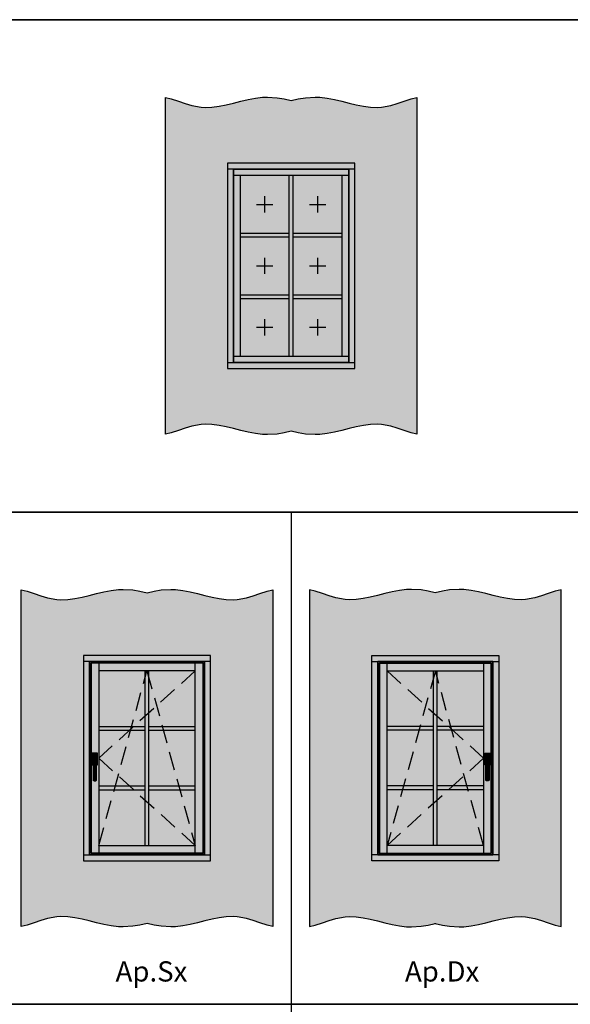
# Model space of a CAD drawing. Units: millimetres. Extents: x -573 to 141837, y -4306 to 550.
# Drawn here: x 130 to 505, y -2295 to -1624 of the extents above; entities that cross this region are included whole.
import ezdxf

# ---------------------------------------------------------------- set-up
doc = ezdxf.new("R2010")
doc.units = ezdxf.units.MM
doc.linetypes.add('NASCOSTA2', pattern=[4.7625, 3.175, -1.5875])
doc.layers.get('0').update_dxf_attribs({"color": 252})
doc.layers.add('_riemp_maniglia', color=254, linetype='Continuous')
doc.layers.add('Quote', color=252, linetype='Continuous')
doc.layers.add('_riemp_vetro', color=7, linetype='Continuous', true_color=0xb4e0fd)
doc.layers.add('_riemp_wood', color=7, linetype='Continuous', true_color=0xfdce87)
doc.styles.add('ROMANS', font='ARIALN.TTF')
pattern_1 = [(90, (-37.5, -2011.3873), (-0.09525, 0), []), (90, (-37.46825, -2011.35555), (-0.09525, 0), [])]
pattern_2 = [(50, (462.5, -2011.3873), (1.8218467, -0.159391), [0.1905, -2.0955]), (355, (462.5, -2011.3873), (-0.352434, 1.9105685), [0.1524, -1.676406]), (100.45144, (462.6518, -2011.4006), (1.4694125, 1.7511775), [0.1619, -1.7809024]), (46.1842, (462.5, -2010.8793), (2.71079, -0.420423), [0.28575, -3.14325]), (96.63556, (462.726, -2010.9143), (2.374041, 2.474261), [0.24285, -2.671356]), (351.18415, (462.5, -2010.8793), (2.374041, 2.474261), [0.2286, -2.514597]), (21, (462.754, -2011.0063), (1.516144, -1.022652), [0.1905, -2.0955]), (326, (462.754, -2011.0063), (0.61802, 1.84188), [0.1524, -1.6764]), (71.45144, (462.8803, -2011.0915), (2.134164, 0.819228), [0.1619, -1.780899]), (37.5, (462.5, -2011.3873), (0.030886, 0.8455504), [0, -1.65608, 0, -1.7018, 0, -1.68275]), (7.5, (462.5, -2011.3873), (0.6681966, 1.0018057), [0, -0.97028, 0, -1.61798, 0, -0.64135]), (327.5, (461.9336, -2011.3873), (1.355906, -0.0572874), [0, -0.635, 0, -1.9812, 0, -2.6289]), (317.5, (461.6796, -2011.3873), (1.4812918, 0.254265), [0, -0.8255, 0, -1.31572, 0, -1.8669])]

# ---------------------------------------------------------------- blocks, each defined once
blk = doc.blocks.new('F1 INF')
for p, q in [((27.41, 33.4), (5.74, 33.4)), ((6.77, 33.4), (6.77, 0.47)), ((8.37, 33.13), (8.37, 0.73)), ((24.77, 0.73), (24.77, 33.13)), ((26.37, 0.47), (26.37, 33.4)), ((24.77, 31.8), (8.37, 31.8)), ((7.24, 17.74), (7.24, 15.87)), ((8.08, 17.81), (7.3, 17.81)), ((7.34, 16.49), (7.34, 17.07)), ((7.43, 16.81), (7.43, 16.42)), ((7.46, 17.2), (7.92, 17.2)), ((7.82, 16.94), (7.56, 16.94)), ((7.95, 16.42), (7.95, 16.81)), ((8.04, 17.07), (8.04, 16.49)), ((8.14, 15.87), (8.14, 17.74)), ((7.3, 15.81), (7.43, 15.81)), ((7.43, 16.42), (7.4, 16.42)), ((7.43, 16.42), (7.43, 13.2)), ((7.98, 16.42), (7.95, 16.42)), ((7.95, 13.2), (7.95, 16.42)), ((7.95, 15.81), (8.08, 15.81)), ((7.56, 13.07), (7.82, 13.07)), ((8.37, 2.07), (24.77, 2.07)), ((5.74, 0.47), (27.41, 0.47))]:
    blk.add_line(p, q)
at = {"linetype": 'NASCOSTA2'}
for p, q in [((24.77, 31.8), (8.37, 16.93)), ((8.37, 2.07), (16.57, 31.8)), ((16.57, 31.8), (24.77, 2.07)), ((8.37, 16.93), (24.77, 2.07))]:
    blk.add_line(p, q, dxfattribs=at)
for points in [[(5.74, -0.57), (27.41, -0.57), (27.41, 34.43), (5.74, 34.43)], [(7.04, 0.73), (26.11, 0.73), (26.11, 33.13), (7.04, 33.13)]]:
    blk.add_lwpolyline(points, close=True)
for centre, major_axis, start_param, end_param in [((7.3, 17.74), (-0.0456, 0.0456), 5.497787, 7.068583), ((7.46, 17.07), (-0.0912, -0.0912), 3.926991, 5.497787), ((7.11, 16.91), (-0.235, 0.235), 3.936534, 4.540883), ((7.56, 16.81), (-0.0912, 0.0912), 5.497787, 7.068583), ((7.82, 16.81), (-0.0912, -0.0912), 2.356194, 3.926991), ((7.92, 17.07), (-0.0912, 0.0912), 3.926991, 5.497787), ((8.27, 16.91), (-0.235, 0.235), 0.171506, 0.775855), ((8.08, 17.74), (-0.0456, 0.0456), 3.926991, 5.497787), ((7.3, 15.87), (-0.0456, -0.0456), -0.785398, 0.785398), ((7.4, 16.49), (-0.0456, -0.0456), -0.785398, 0.785398), ((7.42, 16.47), (-0.0318, 0.0318), 5.936, 6.950197), ((7.96, 16.47), (-0.0318, -0.0318), 2.474581, 3.488778), ((7.98, 16.49), (-0.0456, -0.0456), 0.785398, 2.356194), ((8.08, 15.87), (-0.0456, 0.0456), 2.356194, 3.926991), ((7.56, 13.2), (-0.0912, -0.0912), -0.785398, 0.785398), ((7.82, 13.2), (-0.0912, 0.0912), 2.356194, 3.926991)]:
    blk.add_ellipse(centre, major_axis=major_axis, ratio=1, start_param=start_param, end_param=end_param)

msp = doc.modelspace()

# ---------------------------------------------------------------- hatches: boundary and pattern name
at = {"layer": '_riemp_maniglia', "true_color": 0xf2f2f2}
h = msp.add_hatch(color=7, dxfattribs=at)
h.dxf.hatch_style = 1
h.paths.add_polyline_path([(275.56, -1725.89), (353.96, -1725.89), (353.96, -1857.62), (275.56, -1857.62)], flags=16)
h.paths.add_polyline_path([(229.07, -1677.1), (233.09, -1678.13), (237.91, -1679.65), (242.53, -1681.18), (247.04, -1682.53), (253.38, -1683.72), (256.13, -1683.87), (260.83, -1683.68), (265.63, -1683.03), (270.5, -1682.06), (275.43, -1680.89), (280.39, -1679.67), (285.38, -1678.53), (290.36, -1677.59), (295.32, -1676.99), (298.59, -1676.85), (305.12, -1677.25), (309.96, -1678.08), (314.76, -1679.26), (314.8, -1679.28), (314.84, -1679.26), (319.64, -1678.08), (324.48, -1677.25), (331.01, -1676.85), (334.28, -1676.99), (339.24, -1677.59), (344.23, -1678.53), (349.21, -1679.67), (354.17, -1680.89), (359.1, -1682.06), (363.97, -1683.03), (368.77, -1683.68), (373.47, -1683.87), (376.22, -1683.72), (382.56, -1682.53), (387.07, -1681.18), (391.69, -1679.65), (396.51, -1678.13), (400.45, -1677.12), (400.45, -1906.39), (396.51, -1905.38), (391.69, -1903.86), (387.07, -1902.33), (382.56, -1900.98), (376.22, -1899.79), (373.47, -1899.63), (368.77, -1899.83), (363.97, -1900.48), (359.1, -1901.45), (354.17, -1902.61), (349.21, -1903.83), (344.23, -1904.98), (339.24, -1905.92), (334.28, -1906.52), (331.01, -1906.66), (324.48, -1906.26), (319.64, -1905.43), (314.84, -1904.24), (314.8, -1904.23), (314.76, -1904.24), (309.96, -1905.43), (305.12, -1906.26), (298.59, -1906.66), (295.32, -1906.52), (290.36, -1905.92), (285.38, -1904.98), (280.39, -1903.83), (275.43, -1902.61), (270.5, -1901.45), (265.63, -1900.48), (260.83, -1899.83), (256.13, -1899.63), (253.38, -1899.79), (247.04, -1900.98), (242.53, -1902.33), (237.91, -1903.86), (233.09, -1905.38), (229.07, -1906.41)])
at = {"layer": '_riemp_maniglia', "true_color": 0xc7c8ca}
h = msp.add_hatch(dxfattribs=at)
h.set_pattern_fill('AR-CONC', color=9, scale=0.01)
h.set_pattern_definition([(50, (500, -335.2312), (1.8218467, -0.1593909), [0.1905, -2.0955]), (355, (500, -335.2312), (-0.3524342, 1.9105685), [0.1524, -1.6764058]), (100.45144, (500.1518, -335.2445), (1.4694125, 1.7511775), [0.1619, -1.7809024]), (46.1842, (500, -334.7232), (2.7107904, -0.4204233), [0.28575, -3.14325]), (96.63556, (500.226, -334.7583), (2.3740413, 2.4742612), [0.24285, -2.671356]), (351.18415, (500, -334.7232), (2.3740413, 2.474261), [0.2285997, -2.5145973]), (21, (500.254, -334.8502), (1.5161439, -1.022652), [0.1905, -2.0955]), (326, (500.254, -334.8502), (0.6180203, 1.8418797), [0.1524, -1.6764]), (71.45144, (500.3803, -334.9354), (2.1341642, 0.8192277), [0.1619, -1.7808994]), (37.5, (500, -335.2312), (0.03088603, 0.8455504), [0, -1.65608, 0, -1.7018, 0, -1.68275]), (7.5, (500, -335.2312), (0.6681966, 1.00180575), [0, -0.97028, 0, -1.61798, 0, -0.64135]), (327.5, (499.4336, -335.2312), (1.35590595, -0.05728744), [0, -0.635, 0, -1.9812, 0, -2.6289]), (317.5, (499.1796, -335.2312), (1.4812918, 0.2542649), [0, -0.8255, 0, -1.31572, 0, -1.8669])])
h.paths.add_polyline_path([(275.56, -1725.89), (353.96, -1725.89), (353.96, -1857.62), (275.56, -1857.62)], flags=16)
h.paths.add_polyline_path([(229.07, -1677.1), (233.09, -1678.13), (237.91, -1679.65), (242.53, -1681.18), (247.04, -1682.53), (253.38, -1683.72), (256.13, -1683.87), (260.83, -1683.68), (265.63, -1683.03), (270.5, -1682.06), (275.43, -1680.89), (280.39, -1679.67), (285.38, -1678.53), (290.36, -1677.59), (295.32, -1676.99), (298.59, -1676.85), (305.12, -1677.25), (309.96, -1678.08), (314.76, -1679.26), (314.8, -1679.28), (314.84, -1679.26), (319.64, -1678.08), (324.48, -1677.25), (331.01, -1676.85), (334.28, -1676.99), (339.24, -1677.59), (344.23, -1678.53), (349.21, -1679.67), (354.17, -1680.89), (359.1, -1682.06), (363.97, -1683.03), (368.77, -1683.68), (373.47, -1683.87), (376.22, -1683.72), (382.56, -1682.53), (387.07, -1681.18), (391.69, -1679.65), (396.51, -1678.13), (400.45, -1677.12), (400.45, -1906.39), (396.51, -1905.38), (391.69, -1903.86), (387.07, -1902.33), (382.56, -1900.98), (376.22, -1899.79), (373.47, -1899.63), (368.77, -1899.83), (363.97, -1900.48), (359.1, -1901.45), (354.17, -1902.61), (349.21, -1903.83), (344.23, -1904.98), (339.24, -1905.92), (334.28, -1906.52), (331.01, -1906.66), (324.48, -1906.26), (319.64, -1905.43), (314.84, -1904.24), (314.8, -1904.23), (314.76, -1904.24), (309.96, -1905.43), (305.12, -1906.26), (298.59, -1906.66), (295.32, -1906.52), (290.36, -1905.92), (285.38, -1904.98), (280.39, -1903.83), (275.43, -1902.61), (270.5, -1901.45), (265.63, -1900.48), (260.83, -1899.83), (256.13, -1899.63), (253.38, -1899.79), (247.04, -1900.98), (242.53, -1902.33), (237.91, -1903.86), (233.09, -1905.38), (229.07, -1906.41)])
at = {"layer": '_riemp_maniglia', "true_color": 0xf2f2f2}
h = msp.add_hatch(color=7, dxfattribs=at)
h.dxf.hatch_style = 1
h.paths.add_polyline_path([(130.88, -2012.33), (134.9, -2013.36), (139.72, -2014.88), (144.34, -2016.41), (148.85, -2017.76), (155.19, -2018.95), (157.94, -2019.11), (162.64, -2018.91), (167.44, -2018.26), (172.31, -2017.29), (177.24, -2016.12), (182.2, -2014.9), (187.19, -2013.76), (192.17, -2012.82), (197.13, -2012.22), (200.4, -2012.08), (206.93, -2012.48), (211.77, -2013.31), (216.57, -2014.5), (216.61, -2014.51), (216.65, -2014.5), (221.45, -2013.31), (226.29, -2012.48), (232.82, -2012.08), (236.09, -2012.22), (241.05, -2012.82), (246.03, -2013.76), (251.02, -2014.9), (255.98, -2016.12), (260.91, -2017.29), (265.78, -2018.26), (270.58, -2018.91), (275.28, -2019.11), (278.03, -2018.95), (284.37, -2017.76), (288.88, -2016.41), (293.5, -2014.88), (298.32, -2013.36), (302.26, -2012.35), (302.26, -2241.62), (298.32, -2240.61), (293.5, -2239.09), (288.88, -2237.56), (284.37, -2236.21), (278.03, -2235.02), (275.28, -2234.86), (270.58, -2235.06), (265.78, -2235.71), (260.91, -2236.68), (255.98, -2237.85), (251.02, -2239.06), (246.03, -2240.21), (241.05, -2241.15), (236.09, -2241.75), (232.82, -2241.89), (226.29, -2241.49), (221.45, -2240.66), (216.65, -2239.47), (216.61, -2239.46), (216.57, -2239.47), (211.77, -2240.66), (206.93, -2241.49), (200.4, -2241.89), (197.13, -2241.75), (192.17, -2241.15), (187.19, -2240.21), (182.2, -2239.06), (177.24, -2237.85), (172.31, -2236.68), (167.44, -2235.71), (162.64, -2235.06), (157.94, -2234.86), (155.19, -2235.02), (148.85, -2236.21), (144.34, -2237.56), (139.72, -2239.09), (134.9, -2240.61), (130.88, -2241.64)])
h.paths.add_polyline_path([(177.37, -2192.85), (255.77, -2192.85), (255.77, -2061.12), (177.37, -2061.12)], flags=16)
at = {"layer": '_riemp_maniglia', "true_color": 0xc7c8ca}
h = msp.add_hatch(dxfattribs=at)
h.set_pattern_fill('AR-CONC', color=9, scale=0.01)
h.set_pattern_definition(pattern_2)
h.paths.add_polyline_path([(130.88, -2012.33), (134.9, -2013.36), (139.72, -2014.88), (144.34, -2016.41), (148.85, -2017.76), (155.19, -2018.95), (157.94, -2019.11), (162.64, -2018.91), (167.44, -2018.26), (172.31, -2017.29), (177.24, -2016.12), (182.2, -2014.9), (187.19, -2013.76), (192.17, -2012.82), (197.13, -2012.22), (200.4, -2012.08), (206.93, -2012.48), (211.77, -2013.31), (216.57, -2014.5), (216.61, -2014.51), (216.65, -2014.5), (221.45, -2013.31), (226.29, -2012.48), (232.82, -2012.08), (236.09, -2012.22), (241.05, -2012.82), (246.03, -2013.76), (251.02, -2014.9), (255.98, -2016.12), (260.91, -2017.29), (265.78, -2018.26), (270.58, -2018.91), (275.28, -2019.11), (278.03, -2018.95), (284.37, -2017.76), (288.88, -2016.41), (293.5, -2014.88), (298.32, -2013.36), (302.26, -2012.35), (302.26, -2241.62), (298.32, -2240.61), (293.5, -2239.09), (288.88, -2237.56), (284.37, -2236.21), (278.03, -2235.02), (275.28, -2234.86), (270.58, -2235.06), (265.78, -2235.71), (260.91, -2236.68), (255.98, -2237.85), (251.02, -2239.06), (246.03, -2240.21), (241.05, -2241.15), (236.09, -2241.75), (232.82, -2241.89), (226.29, -2241.49), (221.45, -2240.66), (216.65, -2239.47), (216.61, -2239.46), (216.57, -2239.47), (211.77, -2240.66), (206.93, -2241.49), (200.4, -2241.89), (197.13, -2241.75), (192.17, -2241.15), (187.19, -2240.21), (182.2, -2239.06), (177.24, -2237.85), (172.31, -2236.68), (167.44, -2235.71), (162.64, -2235.06), (157.94, -2234.86), (155.19, -2235.02), (148.85, -2236.21), (144.34, -2237.56), (139.72, -2239.09), (134.9, -2240.61), (130.88, -2241.64)])
h.paths.add_polyline_path([(177.37, -2192.85), (255.77, -2192.85), (255.77, -2061.12), (177.37, -2061.12)], flags=16)
at = {"layer": '_riemp_maniglia', "true_color": 0xf2f2f2}
h = msp.add_hatch(color=7, dxfattribs=at)
h.dxf.hatch_style = 1
h.paths.add_polyline_path([(498.64, -2012.33), (494.62, -2013.36), (489.8, -2014.88), (485.18, -2016.41), (480.67, -2017.76), (474.33, -2018.95), (471.58, -2019.11), (466.88, -2018.91), (462.08, -2018.26), (457.21, -2017.29), (452.28, -2016.12), (447.32, -2014.9), (442.34, -2013.76), (437.35, -2012.82), (432.39, -2012.22), (429.12, -2012.08), (422.59, -2012.48), (417.75, -2013.31), (412.95, -2014.5), (412.91, -2014.51), (412.87, -2014.5), (408.07, -2013.31), (403.23, -2012.48), (396.7, -2012.08), (393.43, -2012.22), (388.47, -2012.82), (383.49, -2013.76), (378.5, -2014.9), (373.54, -2016.12), (368.61, -2017.29), (363.74, -2018.26), (358.94, -2018.91), (354.24, -2019.11), (351.49, -2018.95), (345.15, -2017.76), (340.64, -2016.41), (336.02, -2014.88), (331.2, -2013.36), (327.26, -2012.35), (327.26, -2241.62), (331.2, -2240.61), (336.02, -2239.09), (340.64, -2237.56), (345.15, -2236.21), (351.49, -2235.02), (354.24, -2234.86), (358.94, -2235.06), (363.74, -2235.71), (368.61, -2236.68), (373.54, -2237.85), (378.5, -2239.06), (383.49, -2240.21), (388.47, -2241.15), (393.43, -2241.75), (396.7, -2241.89), (403.23, -2241.49), (408.07, -2240.66), (412.87, -2239.47), (412.91, -2239.46), (412.95, -2239.47), (417.75, -2240.66), (422.59, -2241.49), (429.12, -2241.89), (432.39, -2241.75), (437.35, -2241.15), (442.34, -2240.21), (447.32, -2239.06), (452.28, -2237.85), (457.21, -2236.68), (462.08, -2235.71), (466.88, -2235.06), (471.58, -2234.86), (474.33, -2235.02), (480.67, -2236.21), (485.18, -2237.56), (489.8, -2239.09), (494.62, -2240.61), (498.64, -2241.64)])
h.paths.add_polyline_path([(452.15, -2192.85), (373.75, -2192.85), (373.75, -2061.12), (452.15, -2061.12)], flags=16)
at = {"layer": '_riemp_maniglia', "true_color": 0xc7c8ca}
h = msp.add_hatch(dxfattribs=at)
h.set_pattern_fill('AR-CONC', color=9, scale=0.01)
h.set_pattern_definition(pattern_2)
h.paths.add_polyline_path([(498.64, -2012.33), (494.62, -2013.36), (489.8, -2014.88), (485.18, -2016.41), (480.67, -2017.76), (474.33, -2018.95), (471.58, -2019.11), (466.88, -2018.91), (462.08, -2018.26), (457.21, -2017.29), (452.28, -2016.12), (447.32, -2014.9), (442.34, -2013.76), (437.35, -2012.82), (432.39, -2012.22), (429.12, -2012.08), (422.59, -2012.48), (417.75, -2013.31), (412.95, -2014.5), (412.91, -2014.51), (412.87, -2014.5), (408.07, -2013.31), (403.23, -2012.48), (396.7, -2012.08), (393.43, -2012.22), (388.47, -2012.82), (383.49, -2013.76), (378.5, -2014.9), (373.54, -2016.12), (368.61, -2017.29), (363.74, -2018.26), (358.94, -2018.91), (354.24, -2019.11), (351.49, -2018.95), (345.15, -2017.76), (340.64, -2016.41), (336.02, -2014.88), (331.2, -2013.36), (327.26, -2012.35), (327.26, -2241.62), (331.2, -2240.61), (336.02, -2239.09), (340.64, -2237.56), (345.15, -2236.21), (351.49, -2235.02), (354.24, -2234.86), (358.94, -2235.06), (363.74, -2235.71), (368.61, -2236.68), (373.54, -2237.85), (378.5, -2239.06), (383.49, -2240.21), (388.47, -2241.15), (393.43, -2241.75), (396.7, -2241.89), (403.23, -2241.49), (408.07, -2240.66), (412.87, -2239.47), (412.91, -2239.46), (412.95, -2239.47), (417.75, -2240.66), (422.59, -2241.49), (429.12, -2241.89), (432.39, -2241.75), (437.35, -2241.15), (442.34, -2240.21), (447.32, -2239.06), (452.28, -2237.85), (457.21, -2236.68), (462.08, -2235.71), (466.88, -2235.06), (471.58, -2234.86), (474.33, -2235.02), (480.67, -2236.21), (485.18, -2237.56), (489.8, -2239.09), (494.62, -2240.61), (498.64, -2241.64)])
h.paths.add_polyline_path([(452.15, -2192.85), (373.75, -2192.85), (373.75, -2061.12), (452.15, -2061.12)], flags=16)
at = {"layer": '_riemp_maniglia'}
h = msp.add_hatch(color=251, dxfattribs=at)
h.dxf.hatch_style = 1
h.paths.add_polyline_path([(254.7, -2191.78), (178.44, -2191.78), (178.44, -2062.18), (254.7, -2062.18)], flags=16)
h.paths.add_polyline_path([(177.37, -2192.85), (255.77, -2192.85), (255.77, -2061.12), (177.37, -2061.12)])
h = msp.add_hatch(color=251, dxfattribs=at)
h.dxf.hatch_style = 1
h.paths.add_polyline_path([(374.82, -2191.78), (451.09, -2191.78), (451.09, -2062.18), (374.82, -2062.18)], flags=16)
h.paths.add_polyline_path([(452.15, -2192.85), (373.75, -2192.85), (373.75, -2061.12), (452.15, -2061.12)])
h = msp.add_hatch(dxfattribs=at)
h.set_pattern_fill('ANSI32', color=256, scale=0.01, angle=45)
h.set_pattern_definition(pattern_1)
edge = h.paths.add_edge_path()
edge.add_ellipse((179.49, -2123.75), major_axis=(-0.182, 0.182), ratio=1, start_angle=315, end_angle=405)
edge.add_line((179.23, -2123.75), (179.23, -2131.23))
edge.add_ellipse((179.49, -2131.23), major_axis=(-0.182, -0.182), ratio=1, start_angle=-45, end_angle=45)
edge.add_line((179.49, -2131.49), (180.01, -2131.49))
edge.add_line((180.01, -2131.49), (180.01, -2141.94))
edge.add_ellipse((180.52, -2141.94), major_axis=(-0.365, -0.365), ratio=1, start_angle=-45, end_angle=45)
edge.add_line((180.52, -2142.46), (181.55, -2142.46))
edge.add_ellipse((181.55, -2141.94), major_axis=(-0.365, 0.365), ratio=1, start_angle=135, end_angle=225)
edge.add_line((182.07, -2141.94), (182.07, -2131.49))
edge.add_line((182.07, -2131.49), (182.59, -2131.49))
edge.add_ellipse((182.59, -2131.23), major_axis=(-0.182, 0.182), ratio=1, start_angle=135, end_angle=225)
edge.add_line((182.84, -2131.23), (182.84, -2123.75))
edge.add_ellipse((182.59, -2123.75), major_axis=(-0.182, 0.182), ratio=1, start_angle=225, end_angle=315)
edge.add_line((182.59, -2123.49), (179.49, -2123.49))
h = msp.add_hatch(dxfattribs=at)
h.set_pattern_fill('ANSI32', color=256, scale=0.01, angle=45)
h.set_pattern_definition(pattern_1)
edge = h.paths.add_edge_path()
edge.add_ellipse((450.03, -2123.75), major_axis=(0.182, 0.182), ratio=1, start_angle=-45, end_angle=45, ccw=False)
edge.add_line((450.29, -2123.75), (450.29, -2131.23))
edge.add_ellipse((450.03, -2131.23), major_axis=(0.182, -0.182), ratio=1, start_angle=315, end_angle=405, ccw=False)
edge.add_line((450.03, -2131.49), (449.52, -2131.49))
edge.add_line((449.52, -2131.49), (449.52, -2141.94))
edge.add_ellipse((449, -2141.94), major_axis=(0.365, -0.365), ratio=1, start_angle=315, end_angle=405, ccw=False)
edge.add_line((449, -2142.46), (447.97, -2142.46))
edge.add_ellipse((447.97, -2141.94), major_axis=(0.365, 0.365), ratio=1, start_angle=135, end_angle=225, ccw=False)
edge.add_line((447.45, -2141.94), (447.45, -2131.49))
edge.add_line((447.45, -2131.49), (446.93, -2131.49))
edge.add_ellipse((446.93, -2131.23), major_axis=(0.182, 0.182), ratio=1, start_angle=135, end_angle=225, ccw=False)
edge.add_line((446.68, -2131.23), (446.68, -2123.75))
edge.add_ellipse((446.93, -2123.75), major_axis=(0.182, 0.182), ratio=1, start_angle=45, end_angle=135, ccw=False)
edge.add_line((446.93, -2123.49), (450.03, -2123.49))
at = {"layer": '_riemp_vetro'}
h = msp.add_hatch(color=256, dxfattribs=at)
h.dxf.hatch_style = 1
h.paths.add_polyline_path([(313.47, -1730.29), (279.96, -1730.29), (279.96, -1769.52), (313.47, -1769.52)])
h.paths.add_polyline_path([(349.56, -1730.29), (316.05, -1730.29), (316.05, -1769.52), (349.56, -1769.52)])
h.paths.add_polyline_path([(349.56, -1772.1), (316.05, -1772.1), (316.05, -1811.39), (349.56, -1811.39)])
h.paths.add_polyline_path([(313.47, -1772.1), (279.96, -1772.1), (279.96, -1811.39), (313.47, -1811.39)])
h.paths.add_polyline_path([(313.47, -1813.98), (279.96, -1813.98), (279.96, -1853.22), (313.47, -1853.22)])
h.paths.add_polyline_path([(349.56, -1813.98), (316.05, -1813.98), (316.05, -1853.22), (349.56, -1853.22)])
h = msp.add_hatch(color=256, dxfattribs=at)
h.dxf.hatch_style = 1
h.paths.add_polyline_path([(215.28, -2072.21), (215.28, -2067.52), (183.77, -2067.52), (183.77, -2105.4), (206.12, -2105.4)])
h.paths.add_polyline_path([(215.28, -2072.21), (206.12, -2105.4), (207.58, -2105.4), (215.28, -2098.42)], flags=17)
h.paths.add_polyline_path([(215.28, -2098.42), (207.58, -2105.4), (215.28, -2105.4)], flags=16)
h.paths.add_polyline_path([(217.86, -2072.21), (217.86, -2096.08), (223.13, -2091.3)])
h.paths.add_polyline_path([(249.37, -2067.52), (217.86, -2067.52), (217.86, -2072.21), (223.13, -2091.3)])
h.paths.add_polyline_path([(249.37, -2067.52), (223.13, -2091.3), (227.02, -2105.4), (249.37, -2105.4)])
h.paths.add_polyline_path([(223.13, -2091.3), (217.86, -2096.08), (217.86, -2105.4), (227.02, -2105.4)])
h.paths.add_polyline_path([(227.73, -2107.99), (217.86, -2107.99), (217.86, -2145.87), (238.18, -2145.87)])
h.paths.add_polyline_path([(249.37, -2107.99), (227.73, -2107.99), (238.18, -2145.87), (249.37, -2145.87)])
h.paths.add_polyline_path([(215.28, -2107.99), (205.41, -2107.99), (196.89, -2138.88), (204.6, -2145.87), (215.28, -2145.87)])
h.paths.add_polyline_path([(205.41, -2107.99), (204.73, -2107.99), (183.77, -2126.98), (196.89, -2138.88)])
h.paths.add_polyline_path([(204.73, -2107.99), (183.77, -2107.99), (183.77, -2126.98)], flags=17)
h.paths.add_polyline_path([(183.77, -2126.98), (183.77, -2145.87), (194.96, -2145.87), (196.89, -2138.88)])
h.paths.add_polyline_path([(196.89, -2138.88), (194.96, -2145.87), (204.6, -2145.87)])
h.paths.add_polyline_path([(207.46, -2148.46), (194.25, -2148.46), (183.77, -2186.45), (215.28, -2186.45), (215.28, -2155.55)])
h.paths.add_polyline_path([(215.28, -2148.46), (207.46, -2148.46), (215.28, -2155.55)], flags=17)
h.paths.add_polyline_path([(194.25, -2148.46), (183.77, -2148.46), (183.77, -2186.45)], flags=17)
h.paths.add_polyline_path([(238.89, -2148.46), (217.86, -2148.46), (217.86, -2157.89), (249.37, -2186.45)])
h.paths.add_polyline_path([(249.37, -2148.46), (238.89, -2148.46), (249.37, -2186.45)], flags=17)
h.paths.add_polyline_path([(217.86, -2157.89), (217.86, -2186.45), (249.37, -2186.45)], flags=17)
h = msp.add_hatch(color=256, dxfattribs=at)
h.dxf.hatch_style = 1
h.paths.add_polyline_path([(414.25, -2067.52), (414.25, -2072.21), (423.4, -2105.4), (445.75, -2105.4), (445.75, -2067.52)])
h.paths.add_polyline_path([(414.25, -2072.21), (414.25, -2098.42), (421.94, -2105.4), (423.4, -2105.4)], flags=17)
h.paths.add_polyline_path([(414.25, -2105.4), (421.94, -2105.4), (414.25, -2098.42)], flags=16)
h.paths.add_polyline_path([(406.39, -2091.3), (411.66, -2096.08), (411.66, -2072.21)])
h.paths.add_polyline_path([(406.39, -2091.3), (411.66, -2072.21), (411.66, -2067.52), (380.15, -2067.52)])
h.paths.add_polyline_path([(380.15, -2067.52), (380.15, -2105.4), (402.51, -2105.4), (406.39, -2091.3)])
h.paths.add_polyline_path([(411.66, -2096.08), (406.39, -2091.3), (402.51, -2105.4), (411.66, -2105.4)])
h.paths.add_polyline_path([(411.66, -2107.99), (401.79, -2107.99), (391.34, -2145.87), (411.66, -2145.87)])
h.paths.add_polyline_path([(380.15, -2145.87), (391.34, -2145.87), (401.79, -2107.99), (380.15, -2107.99)])
h.paths.add_polyline_path([(424.11, -2107.99), (414.25, -2107.99), (414.25, -2145.87), (424.92, -2145.87), (432.63, -2138.88)])
h.paths.add_polyline_path([(424.79, -2107.99), (424.11, -2107.99), (432.63, -2138.88), (445.75, -2126.98)])
h.paths.add_polyline_path([(445.75, -2126.98), (445.75, -2107.99), (424.79, -2107.99)], flags=17)
h.paths.add_polyline_path([(432.63, -2138.88), (434.56, -2145.87), (445.75, -2145.87), (445.75, -2126.98)])
h.paths.add_polyline_path([(424.92, -2145.87), (434.56, -2145.87), (432.63, -2138.88)])
h.paths.add_polyline_path([(422.07, -2148.46), (414.25, -2155.55), (414.25, -2186.45), (445.75, -2186.45), (435.27, -2148.46)])
h.paths.add_polyline_path([(422.07, -2148.46), (414.25, -2148.46), (414.25, -2155.55)], flags=17)
h.paths.add_polyline_path([(445.75, -2186.45), (445.75, -2148.46), (435.27, -2148.46)], flags=17)
h.paths.add_polyline_path([(390.63, -2148.46), (380.15, -2186.45), (411.66, -2157.89), (411.66, -2148.46)])
h.paths.add_polyline_path([(380.15, -2186.45), (390.63, -2148.46), (380.15, -2148.46)], flags=17)
h.paths.add_polyline_path([(411.66, -2157.89), (380.15, -2186.45), (411.66, -2186.45)], flags=17)
at = {"layer": '_riemp_wood'}
h = msp.add_hatch(color=256, dxfattribs=at)
h.dxf.hatch_style = 1
h.paths.add_polyline_path([(316.05, -1730.29), (313.47, -1730.29), (313.47, -1853.22), (316.05, -1853.22)])
h.paths.add_polyline_path([(313.47, -1769.52), (279.96, -1769.52), (279.96, -1772.1), (313.47, -1772.1)])
h.paths.add_polyline_path([(349.56, -1769.52), (316.05, -1769.52), (316.05, -1772.1), (349.56, -1772.1)])
h.paths.add_polyline_path([(349.56, -1811.39), (316.05, -1811.39), (316.05, -1813.98), (349.56, -1813.98)])
h.paths.add_polyline_path([(313.47, -1811.39), (279.96, -1811.39), (279.96, -1813.98), (313.47, -1813.98)])
h.paths.add_polyline_path([(353.96, -1725.89), (275.56, -1725.89), (275.56, -1730.29), (353.96, -1730.29)])
h.paths.add_polyline_path([(279.96, -1730.29), (275.56, -1730.29), (275.56, -1853.22), (279.96, -1853.22)])
h.paths.add_polyline_path([(275.56, -1725.89), (271.43, -1725.89), (271.43, -1857.62), (275.56, -1857.62)])
h.paths.add_polyline_path([(358.09, -1721.75), (271.43, -1721.75), (271.43, -1725.89), (358.09, -1725.89)])
h.paths.add_polyline_path([(358.09, -1725.89), (353.96, -1725.89), (353.96, -1857.62), (358.09, -1857.62)])
h.paths.add_polyline_path([(353.96, -1730.29), (349.56, -1730.29), (349.56, -1853.22), (353.96, -1853.22)])
h.paths.add_polyline_path([(353.96, -1853.22), (275.56, -1853.22), (275.56, -1857.62), (353.96, -1857.62)])
h.paths.add_polyline_path([(358.09, -1857.62), (271.43, -1857.62), (271.43, -1861.75), (358.09, -1861.75)])
h = msp.add_hatch(color=256, dxfattribs=at)
h.dxf.hatch_style = 1
h.paths.add_polyline_path([(259.9, -2056.98), (173.24, -2056.98), (173.24, -2061.12), (259.9, -2061.12)])
h.paths.add_polyline_path([(259.9, -2061.12), (255.77, -2061.12), (255.77, -2192.85), (259.9, -2192.85)])
h.paths.add_polyline_path([(259.9, -2192.85), (173.24, -2192.85), (173.24, -2196.98), (259.9, -2196.98)])
h.paths.add_polyline_path([(177.37, -2061.12), (173.24, -2061.12), (173.24, -2192.85), (177.37, -2192.85)])
h.paths.add_polyline_path([(183.77, -2062.18), (178.44, -2062.18), (178.44, -2191.78), (183.77, -2191.78)])
edge = h.paths.add_edge_path(flags=16)
edge.add_ellipse((180.52, -2141.94), major_axis=(0.365, 0.365), ratio=1, start_angle=135, end_angle=225, ccw=False)
edge.add_line((180.01, -2141.94), (180.01, -2131.49))
edge.add_line((180.01, -2131.49), (179.34, -2131.49))
edge.add_ellipse((179.49, -2131.23), major_axis=(0.182, 0.182), ratio=1, start_angle=135, end_angle=225, ccw=False)
edge.add_line((179.23, -2131.23), (179.23, -2123.6))
edge.add_ellipse((179.49, -2123.75), major_axis=(-0.182, 0.182), ratio=1, start_angle=-45, end_angle=45, ccw=False)
edge.add_line((179.49, -2123.49), (182.74, -2123.49))
edge.add_ellipse((182.59, -2123.75), major_axis=(-0.182, 0.182), ratio=1, start_angle=225, end_angle=315, ccw=False)
edge.add_line((182.84, -2123.75), (182.84, -2131.38))
edge.add_ellipse((182.59, -2131.23), major_axis=(-0.182, 0.182), ratio=1, start_angle=135, end_angle=225, ccw=False)
edge.add_line((182.59, -2131.49), (182.07, -2131.49))
edge.add_line((182.07, -2131.49), (182.07, -2141.94))
edge.add_ellipse((181.55, -2141.94), major_axis=(-0.365, 0.365), ratio=1, start_angle=135, end_angle=225, ccw=False)
edge.add_line((181.55, -2142.46), (180.52, -2142.46))
h.paths.add_polyline_path([(249.37, -2062.18), (183.77, -2062.18), (183.77, -2067.52), (249.37, -2067.52)])
h.paths.add_polyline_path([(254.7, -2062.18), (249.37, -2062.18), (249.37, -2191.78), (254.7, -2191.78)])
h.paths.add_polyline_path([(249.37, -2186.45), (183.77, -2186.45), (183.77, -2191.78), (249.37, -2191.78)])
h.paths.add_polyline_path([(217.86, -2157.89), (215.28, -2155.55), (215.28, -2186.45), (217.86, -2186.45)])
h.paths.add_polyline_path([(217.86, -2096.08), (215.28, -2098.42), (215.28, -2155.55), (217.86, -2157.89)])
h.paths.add_polyline_path([(238.18, -2145.87), (217.86, -2145.87), (217.86, -2148.46), (238.89, -2148.46)])
h.paths.add_polyline_path([(249.37, -2145.87), (238.18, -2145.87), (238.89, -2148.46), (249.37, -2148.46)])
h.paths.add_polyline_path([(204.6, -2145.87), (194.96, -2145.87), (194.25, -2148.46), (207.46, -2148.46)])
h.paths.add_polyline_path([(215.28, -2145.87), (204.6, -2145.87), (207.46, -2148.46), (215.28, -2148.46)])
h.paths.add_polyline_path([(194.96, -2145.87), (183.77, -2145.87), (183.77, -2148.46), (194.25, -2148.46)])
h.paths.add_polyline_path([(206.12, -2105.4), (183.77, -2105.4), (183.77, -2107.99), (204.73, -2107.99), (205.64, -2107.16)])
h.paths.add_polyline_path([(215.28, -2105.4), (207.58, -2105.4), (205.64, -2107.16), (205.41, -2107.99), (215.28, -2107.99)])
h.paths.add_polyline_path([(207.58, -2105.4), (206.12, -2105.4), (205.64, -2107.16)], flags=17)
h.paths.add_polyline_path([(205.64, -2107.16), (204.73, -2107.99), (205.41, -2107.99)], flags=17)
h.paths.add_polyline_path([(227.02, -2105.4), (217.86, -2105.4), (217.86, -2107.99), (227.73, -2107.99)])
h.paths.add_polyline_path([(249.37, -2105.4), (227.02, -2105.4), (227.73, -2107.99), (249.37, -2107.99)])
h.paths.add_polyline_path([(217.86, -2072.21), (216.57, -2067.52), (215.28, -2072.21), (215.28, -2098.42), (217.86, -2096.08)])
h.paths.add_polyline_path([(216.57, -2067.52), (215.28, -2067.52), (215.28, -2072.21)], flags=17)
h.paths.add_polyline_path([(217.86, -2067.52), (216.57, -2067.52), (217.86, -2072.21)], flags=17)
h = msp.add_hatch(color=256, dxfattribs=at)
h.dxf.hatch_style = 1
h.paths.add_polyline_path([(369.62, -2056.98), (456.29, -2056.98), (456.29, -2061.12), (369.62, -2061.12)])
h.paths.add_polyline_path([(369.62, -2061.12), (373.75, -2061.12), (373.75, -2192.85), (369.62, -2192.85)])
h.paths.add_polyline_path([(369.62, -2192.85), (456.29, -2192.85), (456.29, -2196.98), (369.62, -2196.98)])
h.paths.add_polyline_path([(452.15, -2061.12), (456.29, -2061.12), (456.29, -2192.85), (452.15, -2192.85)])
h.paths.add_polyline_path([(445.75, -2062.18), (451.09, -2062.18), (451.09, -2191.78), (445.75, -2191.78)])
edge = h.paths.add_edge_path(flags=16)
edge.add_ellipse((449, -2141.94), major_axis=(-0.365, 0.365), ratio=1, start_angle=135, end_angle=225)
edge.add_line((449.52, -2141.94), (449.52, -2131.49))
edge.add_line((449.52, -2131.49), (450.18, -2131.49))
edge.add_ellipse((450.03, -2131.23), major_axis=(-0.182, 0.182), ratio=1, start_angle=135, end_angle=225)
edge.add_line((450.29, -2131.23), (450.29, -2123.6))
edge.add_ellipse((450.03, -2123.75), major_axis=(0.182, 0.182), ratio=1, start_angle=315, end_angle=405)
edge.add_line((450.03, -2123.49), (446.78, -2123.49))
edge.add_ellipse((446.93, -2123.75), major_axis=(0.182, 0.182), ratio=1, start_angle=45, end_angle=135)
edge.add_line((446.68, -2123.75), (446.68, -2131.38))
edge.add_ellipse((446.93, -2131.23), major_axis=(0.182, 0.182), ratio=1, start_angle=135, end_angle=225)
edge.add_line((446.93, -2131.49), (447.45, -2131.49))
edge.add_line((447.45, -2131.49), (447.45, -2141.94))
edge.add_ellipse((447.97, -2141.94), major_axis=(0.365, 0.365), ratio=1, start_angle=135, end_angle=225)
edge.add_line((447.97, -2142.46), (449, -2142.46))
h.paths.add_polyline_path([(380.15, -2062.18), (445.75, -2062.18), (445.75, -2067.52), (380.15, -2067.52)])
h.paths.add_polyline_path([(374.82, -2062.18), (380.15, -2062.18), (380.15, -2191.78), (374.82, -2191.78)])
h.paths.add_polyline_path([(380.15, -2186.45), (445.75, -2186.45), (445.75, -2191.78), (380.15, -2191.78)])
h.paths.add_polyline_path([(411.66, -2157.89), (414.25, -2155.55), (414.25, -2186.45), (411.66, -2186.45)])
h.paths.add_polyline_path([(411.66, -2096.08), (414.25, -2098.42), (414.25, -2155.55), (411.66, -2157.89)])
h.paths.add_polyline_path([(391.34, -2145.87), (411.66, -2145.87), (411.66, -2148.46), (390.63, -2148.46)])
h.paths.add_polyline_path([(380.15, -2145.87), (391.34, -2145.87), (390.63, -2148.46), (380.15, -2148.46)])
h.paths.add_polyline_path([(424.92, -2145.87), (434.56, -2145.87), (435.27, -2148.46), (422.07, -2148.46)])
h.paths.add_polyline_path([(414.25, -2145.87), (424.92, -2145.87), (422.07, -2148.46), (414.25, -2148.46)])
h.paths.add_polyline_path([(434.56, -2145.87), (445.75, -2145.87), (445.75, -2148.46), (435.27, -2148.46)])
h.paths.add_polyline_path([(423.4, -2105.4), (445.75, -2105.4), (445.75, -2107.99), (424.79, -2107.99), (423.89, -2107.16)])
h.paths.add_polyline_path([(414.25, -2105.4), (421.94, -2105.4), (423.89, -2107.16), (424.11, -2107.99), (414.25, -2107.99)])
h.paths.add_polyline_path([(421.94, -2105.4), (423.4, -2105.4), (423.89, -2107.16)], flags=17)
h.paths.add_polyline_path([(423.89, -2107.16), (424.79, -2107.99), (424.11, -2107.99)], flags=17)
h.paths.add_polyline_path([(402.51, -2105.4), (411.66, -2105.4), (411.66, -2107.99), (401.79, -2107.99)])
h.paths.add_polyline_path([(380.15, -2105.4), (402.51, -2105.4), (401.79, -2107.99), (380.15, -2107.99)])
h.paths.add_polyline_path([(411.66, -2072.21), (412.95, -2067.52), (414.25, -2072.21), (414.25, -2098.42), (411.66, -2096.08)])
h.paths.add_polyline_path([(412.95, -2067.52), (414.25, -2067.52), (414.25, -2072.21)], flags=17)
h.paths.add_polyline_path([(411.66, -2067.52), (412.95, -2067.52), (411.66, -2072.21)], flags=17)

# ---------------------------------------------------------------- linework, layer by layer
for p, q in [((358.09, -1725.89), (271.43, -1725.89)), ((275.56, -1725.89), (275.56, -1857.62)), ((353.96, -1857.62), (353.96, -1725.89)), ((353.96, -1730.29), (275.56, -1730.29)), ((279.96, -1730.29), (279.96, -1853.22)), ((349.56, -1853.22), (349.56, -1730.29)), ((291.18, -1749.9), (302.24, -1749.9)), ((296.71, -1744.37), (296.71, -1755.43)), ((327.28, -1749.9), (338.34, -1749.9)), ((332.81, -1744.37), (332.81, -1755.43)), ((296.71, -1786.24), (296.71, -1797.3)), ((332.81, -1786.24), (332.81, -1797.3)), ((291.18, -1791.77), (302.24, -1791.77)), ((327.28, -1791.77), (338.34, -1791.77)), ((296.71, -1828.07), (296.71, -1839.14)), ((332.81, -1828.07), (332.81, -1839.14)), ((291.18, -1833.6), (302.24, -1833.6)), ((327.28, -1833.6), (338.34, -1833.6)), ((275.56, -1853.22), (353.96, -1853.22)), ((271.43, -1857.62), (358.09, -1857.62))]:
    msp.add_line(p, q)
for points in [[(271.43, -1861.75), (358.09, -1861.75), (358.09, -1721.75), (271.43, -1721.75)], [(275.56, -1725.89), (353.96, -1725.89), (353.96, -1857.62), (275.56, -1857.62)]]:
    msp.add_lwpolyline(points, close=True)
msp.add_lwpolyline([(314.76, -1959.37), (314.76, -4305.99)])
at = {"layer": 'DEFPOINTS'}
for points in [[(-497.54, -1288.91), (511.14, -1288.91), (511.14, -1624.14), (-497.54, -1624.14)], [(-497.54, -1624.14), (511.14, -1624.14), (511.14, -1959.37), (-497.54, -1959.37)], [(-497.54, -1959.37), (511.14, -1959.37), (511.14, -2294.6), (-497.54, -2294.6)]]:
    msp.add_lwpolyline(points, close=True, dxfattribs=at)
at = {"layer": 'Quote'}
for p, q in [((313.47, -1853.22), (313.47, -1730.29)), ((316.05, -1853.22), (316.05, -1730.29)), ((279.96, -1769.52), (313.47, -1769.52)), ((316.05, -1769.52), (349.56, -1769.52)), ((279.96, -1772.1), (313.47, -1772.1)), ((316.05, -1772.1), (349.56, -1772.1)), ((279.96, -1811.39), (313.47, -1811.39)), ((279.96, -1813.98), (313.47, -1813.98)), ((316.05, -1811.39), (349.56, -1811.39)), ((316.05, -1813.98), (349.56, -1813.98)), ((-497.54, -1959.37), (3746.15, -1959.37)), ((215.28, -2186.45), (215.28, -2067.52)), ((217.86, -2186.45), (217.86, -2067.52)), ((411.66, -2186.45), (411.66, -2067.52)), ((414.25, -2186.45), (414.25, -2067.52)), ((183.77, -2105.4), (215.28, -2105.4)), ((183.77, -2107.99), (215.28, -2107.99)), ((217.86, -2105.4), (249.37, -2105.4)), ((217.86, -2107.99), (249.37, -2107.99)), ((411.66, -2105.4), (380.15, -2105.4)), ((411.66, -2107.99), (380.15, -2107.99)), ((445.75, -2105.4), (414.25, -2105.4)), ((445.75, -2107.99), (414.25, -2107.99)), ((183.77, -2145.87), (215.28, -2145.87)), ((183.77, -2148.46), (215.28, -2148.46)), ((217.86, -2145.87), (249.37, -2145.87)), ((217.86, -2148.46), (249.37, -2148.46)), ((411.66, -2145.87), (380.15, -2145.87)), ((411.66, -2148.46), (380.15, -2148.46)), ((445.75, -2145.87), (414.25, -2145.87)), ((445.75, -2148.46), (414.25, -2148.46)), ((-497.54, -2294.6), (3746.15, -2294.6))]:
    msp.add_line(p, q, dxfattribs=at)
for points in [[(229.07, -1677.1), (233.09, -1678.13), (237.91, -1679.65), (242.53, -1681.18), (247.04, -1682.53), (253.38, -1683.72), (256.13, -1683.87), (260.83, -1683.68), (265.63, -1683.03), (270.5, -1682.06), (275.43, -1680.89), (280.39, -1679.67), (285.38, -1678.53), (290.36, -1677.59), (295.32, -1676.99), (298.59, -1676.85), (305.12, -1677.25), (309.96, -1678.08), (314.76, -1679.26), (314.8, -1679.28), (314.84, -1679.26), (319.64, -1678.08), (324.48, -1677.25), (331.01, -1676.85), (334.28, -1676.99), (339.24, -1677.59), (344.23, -1678.53), (349.21, -1679.67), (354.17, -1680.89), (359.1, -1682.06), (363.97, -1683.03), (368.77, -1683.68), (373.47, -1683.87), (376.22, -1683.72), (382.56, -1682.53), (387.07, -1681.18), (391.69, -1679.65), (396.51, -1678.13), (400.45, -1677.12), (400.45, -1906.39), (396.51, -1905.38), (391.69, -1903.86), (387.07, -1902.33), (382.56, -1900.98), (376.22, -1899.79), (373.47, -1899.63), (368.77, -1899.83), (363.97, -1900.48), (359.1, -1901.45), (354.17, -1902.61), (349.21, -1903.83), (344.23, -1904.98), (339.24, -1905.92), (334.28, -1906.52), (331.01, -1906.66), (324.48, -1906.26), (319.64, -1905.43), (314.84, -1904.24), (314.8, -1904.23), (314.76, -1904.24), (309.96, -1905.43), (305.12, -1906.26), (298.59, -1906.66), (295.32, -1906.52), (290.36, -1905.92), (285.38, -1904.98), (280.39, -1903.83), (275.43, -1902.61), (270.5, -1901.45), (265.63, -1900.48), (260.83, -1899.83), (256.13, -1899.63), (253.38, -1899.79), (247.04, -1900.98), (242.53, -1902.33), (237.91, -1903.86), (233.09, -1905.38), (229.07, -1906.41)], [(229.07, -1677.1), (233.09, -1678.13), (237.91, -1679.65), (242.53, -1681.18), (247.04, -1682.53), (253.38, -1683.72), (256.13, -1683.87), (260.83, -1683.68), (265.63, -1683.03), (270.5, -1682.06), (275.43, -1680.89), (280.39, -1679.67), (285.38, -1678.53), (290.36, -1677.59), (295.32, -1676.99), (298.59, -1676.85), (305.12, -1677.25), (309.96, -1678.08), (314.76, -1679.26), (314.8, -1679.28), (314.84, -1679.26), (319.64, -1678.08), (324.48, -1677.25), (331.01, -1676.85), (334.28, -1676.99), (339.24, -1677.59), (344.23, -1678.53), (349.21, -1679.67), (354.17, -1680.89), (359.1, -1682.06), (363.97, -1683.03), (368.77, -1683.68), (373.47, -1683.87), (376.22, -1683.72), (382.56, -1682.53), (387.07, -1681.18), (391.69, -1679.65), (396.51, -1678.13), (400.45, -1677.12), (400.45, -1906.39), (396.51, -1905.38), (391.69, -1903.86), (387.07, -1902.33), (382.56, -1900.98), (376.22, -1899.79), (373.47, -1899.63), (368.77, -1899.83), (363.97, -1900.48), (359.1, -1901.45), (354.17, -1902.61), (349.21, -1903.83), (344.23, -1904.98), (339.24, -1905.92), (334.28, -1906.52), (331.01, -1906.66), (324.48, -1906.26), (319.64, -1905.43), (314.84, -1904.24), (314.8, -1904.23), (314.76, -1904.24), (309.96, -1905.43), (305.12, -1906.26), (298.59, -1906.66), (295.32, -1906.52), (290.36, -1905.92), (285.38, -1904.98), (280.39, -1903.83), (275.43, -1902.61), (270.5, -1901.45), (265.63, -1900.48), (260.83, -1899.83), (256.13, -1899.63), (253.38, -1899.79), (247.04, -1900.98), (242.53, -1902.33), (237.91, -1903.86), (233.09, -1905.38), (229.07, -1906.41)], [(130.88, -2012.33), (134.9, -2013.36), (139.72, -2014.88), (144.34, -2016.41), (148.85, -2017.76), (155.19, -2018.95), (157.94, -2019.11), (162.64, -2018.91), (167.44, -2018.26), (172.31, -2017.29), (177.24, -2016.12), (182.2, -2014.9), (187.19, -2013.76), (192.17, -2012.82), (197.13, -2012.22), (200.4, -2012.08), (206.93, -2012.48), (211.77, -2013.31), (216.57, -2014.5), (216.61, -2014.51), (216.65, -2014.5), (221.45, -2013.31), (226.29, -2012.48), (232.82, -2012.08), (236.09, -2012.22), (241.05, -2012.82), (246.03, -2013.76), (251.02, -2014.9), (255.98, -2016.12), (260.91, -2017.29), (265.78, -2018.26), (270.58, -2018.91), (275.28, -2019.11), (278.03, -2018.95), (284.37, -2017.76), (288.88, -2016.41), (293.5, -2014.88), (298.32, -2013.36), (302.26, -2012.35), (302.26, -2241.62), (298.32, -2240.61), (293.5, -2239.09), (288.88, -2237.56), (284.37, -2236.21), (278.03, -2235.02), (275.28, -2234.86), (270.58, -2235.06), (265.78, -2235.71), (260.91, -2236.68), (255.98, -2237.85), (251.02, -2239.06), (246.03, -2240.21), (241.05, -2241.15), (236.09, -2241.75), (232.82, -2241.89), (226.29, -2241.49), (221.45, -2240.66), (216.65, -2239.47), (216.61, -2239.46), (216.57, -2239.47), (211.77, -2240.66), (206.93, -2241.49), (200.4, -2241.89), (197.13, -2241.75), (192.17, -2241.15), (187.19, -2240.21), (182.2, -2239.06), (177.24, -2237.85), (172.31, -2236.68), (167.44, -2235.71), (162.64, -2235.06), (157.94, -2234.86), (155.19, -2235.02), (148.85, -2236.21), (144.34, -2237.56), (139.72, -2239.09), (134.9, -2240.61), (130.88, -2241.64)], [(498.64, -2012.33), (494.62, -2013.36), (489.8, -2014.88), (485.18, -2016.41), (480.67, -2017.76), (474.33, -2018.95), (471.58, -2019.11), (466.88, -2018.91), (462.08, -2018.26), (457.21, -2017.29), (452.28, -2016.12), (447.32, -2014.9), (442.34, -2013.76), (437.35, -2012.82), (432.39, -2012.22), (429.12, -2012.08), (422.59, -2012.48), (417.75, -2013.31), (412.95, -2014.5), (412.91, -2014.51), (412.87, -2014.5), (408.07, -2013.31), (403.23, -2012.48), (396.7, -2012.08), (393.43, -2012.22), (388.47, -2012.82), (383.49, -2013.76), (378.5, -2014.9), (373.54, -2016.12), (368.61, -2017.29), (363.74, -2018.26), (358.94, -2018.91), (354.24, -2019.11), (351.49, -2018.95), (345.15, -2017.76), (340.64, -2016.41), (336.02, -2014.88), (331.2, -2013.36), (327.26, -2012.35), (327.26, -2241.62), (331.2, -2240.61), (336.02, -2239.09), (340.64, -2237.56), (345.15, -2236.21), (351.49, -2235.02), (354.24, -2234.86), (358.94, -2235.06), (363.74, -2235.71), (368.61, -2236.68), (373.54, -2237.85), (378.5, -2239.06), (383.49, -2240.21), (388.47, -2241.15), (393.43, -2241.75), (396.7, -2241.89), (403.23, -2241.49), (408.07, -2240.66), (412.87, -2239.47), (412.91, -2239.46), (412.95, -2239.47), (417.75, -2240.66), (422.59, -2241.49), (429.12, -2241.89), (432.39, -2241.75), (437.35, -2241.15), (442.34, -2240.21), (447.32, -2239.06), (452.28, -2237.85), (457.21, -2236.68), (462.08, -2235.71), (466.88, -2235.06), (471.58, -2234.86), (474.33, -2235.02), (480.67, -2236.21), (485.18, -2237.56), (489.8, -2239.09), (494.62, -2240.61), (498.64, -2241.64)], [(177.37, -2061.12), (255.77, -2061.12), (255.77, -2192.85), (177.37, -2192.85)], [(177.37, -2192.85), (255.77, -2192.85), (255.77, -2061.12), (177.37, -2061.12)], [(254.7, -2191.78), (178.44, -2191.78), (178.44, -2062.18), (254.7, -2062.18)], [(452.15, -2061.12), (373.75, -2061.12), (373.75, -2192.85), (452.15, -2192.85)], [(452.15, -2192.85), (373.75, -2192.85), (373.75, -2061.12), (452.15, -2061.12)], [(374.82, -2191.78), (451.09, -2191.78), (451.09, -2062.18), (374.82, -2062.18)]]:
    msp.add_lwpolyline(points, close=True, dxfattribs=at)

# ---------------------------------------------------------------- block references
at = {"yscale": 4, "zscale": 4}
for p, xscale in [((150.28, -2194.72), 4), ((479.24, -2194.72), -4)]:
    msp.add_blockref('F1 INF', p, dxfattribs=dict(at, xscale=xscale))

# ---------------------------------------------------------------- texts
at = {"layer": 'Quote', "attachment_point": 1, "style": 'ROMANS'}
for s, width, insert, char_height in [('\\pi54.05785;Finestra apribile ad 1 anta\\P\\pi98.8985;con inglesine', 288.6723, (-137.24, -2112.1), 13.7827), ('Ap.Sx', 13.7827, (195.17, -2265.3), 13.783), ('Ap.Dx', 13.7827, (392.27, -2265.3), 13.783)]:
    msp.add_mtext_dynamic_manual_height_columns(s, width=width, gutter_width=12, heights=[0], dxfattribs=dict(at, insert=insert, char_height=char_height))

doc.saveas('drawing.dxf')
